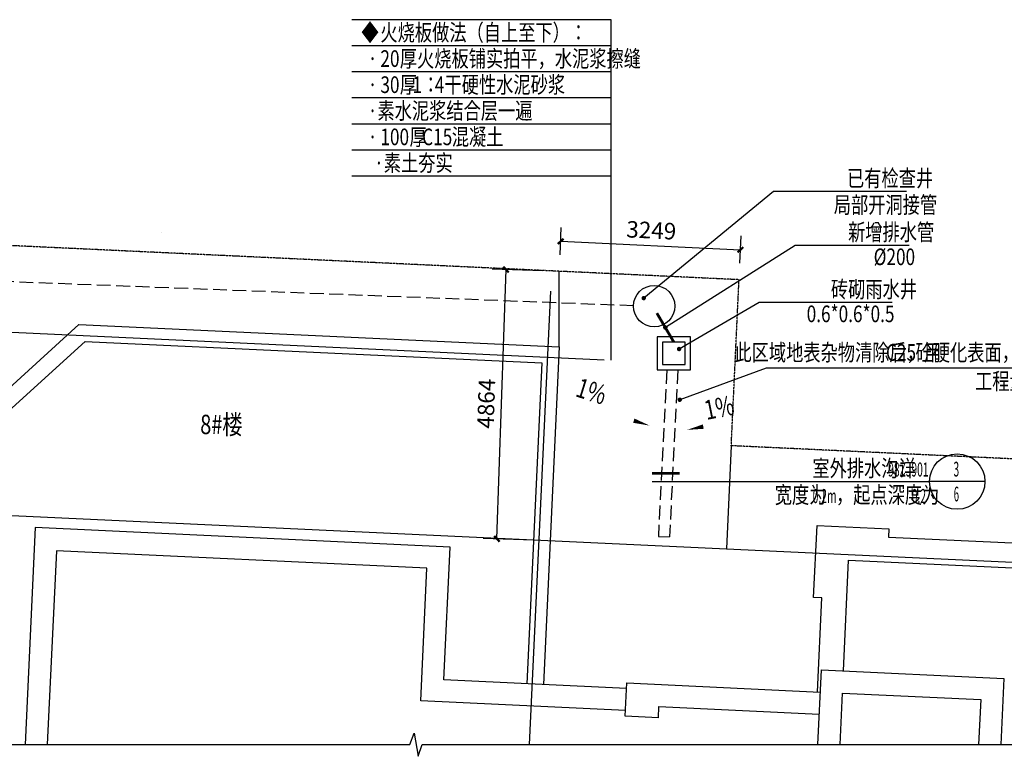
# Model space of a CAD drawing. Extents: x -77280 to 214784, y -608169 to 146451.
# Drawn here: x 187975 to 205756, y 79228 to 92523 of the extents above; entities that cross this region are included whole.
import ezdxf
from ezdxf.enums import TextEntityAlignment as Align

# ---------------------------------------------------------------- set-up
doc = ezdxf.new("R2010")
doc.units = 0
doc.header["$LTSCALE"] = 1000
doc.header["$MEASUREMENT"] = 0
doc.linetypes.add('ACAD_ISO05W100', pattern=[33, 24, -3, 0, -3, 0, -3])
doc.linetypes.add('DASH', pattern=[0.35, 0.25, -0.1])
for name, color, linetype in [('BALCONY', 7, 'Continuous'), ('DIM_IDEN', 3, 'Continuous'), ('DIM_SYMB', 3, 'Continuous'), ('DOTE', 252, 'Continuous'), ('PIPE-污水', 2, 'DASH'), ('PUB_DIM', 3, 'Continuous'), ('PUB_TEXT', 7, 'Continuous'), ('ROAD', 2, 'Continuous'), ('TWT_TEXT', 7, 'Continuous'), ('地下室范围线', 7, 'Continuous')]:
    doc.layers.add(name, color=color, linetype=linetype)
doc.styles.add('_HZTXT', font='tssdeng.shx', dxfattribs={"width": 0.76, "bigfont": 'hztxt.shx'})
doc.styles.add('_TCH_DIM', font='tssdeng.shx', dxfattribs={"width": 0.76, "bigfont": 'hztxt.shx'})
doc.styles.add('_TCH_DIM_T3', font='tssdeng.shx', dxfattribs={"width": 0.76, "bigfont": 'hztxt.shx'})
doc.styles.add('_TWT_PIPEDN', font='tssdeng.shx', dxfattribs={"width": 0.76, "height": 3.5, "bigfont": 'hztxt.shx'})
doc.styles.get("Standard").update_dxf_attribs({"font": 'tssdeng.shx', "width": 0.76, "bigfont": 'hztxt.shx'})
doc.dimstyles.new('_TCH_ARCH&&100', dxfattribs={"dimtxt": 297.5, "dimasz": 100, "dimexe": 250, "dimexo": 300, "dimgap": 126.25, "dimtad": 1, "dimdec": 0, "dimzin": 0, "dimdsep": 46, "dimtxsty": '_TCH_DIM_T3', "dimblk": 'ARCHTICK', "dimcen": 0.09, "dimclrt": 7, "dimazin": 2, "dimtfac": 1, "dimtdec": 0, "dimtix": 1, "dimtmove": 2, "dimatfit": 3, "dimfxl": 100, "dimtolj": 1, "dimtzin": 0, "dimarcsym": 0})

# ---------------------------------------------------------------- blocks, each defined once
blk = doc.blocks.new('_ArchTick')
at = {"color": 0, "linetype": 'ByBlock', "const_width": 0.4}
blk.add_lwpolyline([(-0.5, -0.5), (0.5, 0.5)], dxfattribs=at)
blk = doc.blocks.new('*D18')
at = {"layer": 'Defpoints', "color": 0, "transparency": 16777216}
for p in [(196757, 88014), (197719, 87982), (197556, 83120)]:
    blk.add_point(p, dxfattribs=at)
at = {"layer": 'PUB_DIM', "color": 0, "lineweight": -2, "transparency": 16777216}
for p, q in [((197420, 87992), (196507, 88023)), ((196593, 83152), (196757, 88014)), ((197256, 83130), (196343, 83161))]:
    blk.add_line(p, q, dxfattribs=at)
at = {"layer": 'PUB_DIM', "color": 0, "lineweight": -2, "transparency": 16777216, "xscale": 100, "yscale": 100, "zscale": 100}
for p, rotation in [((196757, 88014), 88.07091922277552), ((196593, 83152), 268.0709192227756)]:
    blk.add_blockref('_ArchTick', p, dxfattribs=dict(at, rotation=rotation))
at = {"layer": 'PUB_DIM', "color": 7, "transparency": 16777216, "insert": (196400, 85593), "char_height": 297.5, "attachment_point": 5, "rotation": 88.0709, "style": '_TCH_DIM_T3'}
blk.add_mtext('\\A1;4864', dxfattribs=at)
blk = doc.blocks.new('*D19')
at = {"layer": 'Defpoints', "color": 0, "transparency": 16777216}
for p in [(200991, 88371), (197719, 87982), (200965, 87830)]:
    blk.add_point(p, dxfattribs=at)
at = {"layer": 'PUB_DIM', "color": 0, "lineweight": -2, "transparency": 16777216}
for p, q in [((197734, 88281), (197756, 88773)), ((200979, 88129), (201002, 88621)), ((197745, 88523), (200991, 88371))]:
    blk.add_line(p, q, dxfattribs=at)
at = {"layer": 'PUB_DIM', "color": 0, "lineweight": -2, "transparency": 16777216, "xscale": 100, "yscale": 100, "zscale": 100}
for p, rotation in [((197745, 88523), 177.3203339887681), ((200991, 88371), 357.320333988768)]:
    blk.add_blockref('_ArchTick', p, dxfattribs=dict(at, rotation=rotation))
at = {"layer": 'PUB_DIM', "color": 7, "transparency": 16777216, "insert": (199381, 88722), "char_height": 297.5, "attachment_point": 5, "rotation": 357.3203, "style": '_TCH_DIM_T3'}
blk.add_mtext('\\A1;3249', dxfattribs=at)

msp = doc.modelspace()

# ---------------------------------------------------------------- linework, layer by layer
for p, q in [((197719.5, 86616.2), (197719.5, 87981.7)), ((200824.9, 84833.1), (200737.7, 82971))]:
    msp.add_line(p, q)
at = {"const_width": 50}
msp.add_lwpolyline([(199481.5, 87226.6), (199787.2, 86705.1)], dxfattribs=at)
for points in [[(199487.2, 86201.1), (200087.2, 86201.1), (200087.2, 86801.1), (199487.2, 86801.1)], [(199583.2, 86297.1), (199991.2, 86297.1), (199991.2, 86705.1), (199583.2, 86705.1)]]:
    msp.add_lwpolyline(points, close=True)
msp.add_circle((199433.1, 87353.1), 372.9)
at = {"layer": 'BALCONY', "color": 8}
for p, q in [((183904, 82340.7), (189045.8, 87022.4)), ((189045.8, 87022.4), (197719.5, 86616.2)), ((184197.8, 82202.5), (189155.9, 86716.9)), ((189155.9, 86716.9), (197405.8, 86330.5)), ((197719.5, 86616.2), (197434.1, 80522.9)), ((197405.8, 86330.5), (197134.4, 80536.9)), ((202312.7, 82096.3), (202373.5, 83394.9)), ((202373.5, 83394.9), (203672.1, 83334.1)), ((188256.6, 83355.3), (188073.1, 79437.7)), ((195748.3, 83004.4), (188256.6, 83355.3)), ((203672.1, 83334.1), (203665.1, 83184.3)), ((203665.1, 83184.3), (206738.8, 83040.3)), ((188637.4, 82937.1), (188473.5, 79437.7)), ((195330.1, 82623.6), (188637.4, 82937.1)), ((195636.1, 80607.1), (195748.3, 83004.4)), ((202851.2, 80769.7), (202944.8, 82767.5)), ((202944.8, 82767.5), (206715.5, 82590.9)), ((195217.8, 80226.2), (195330.1, 82623.6)), ((202462.5, 82089.3), (202312.7, 82096.3)), ((202382.9, 80390.4), (202462.5, 82089.3)), ((202388.4, 79437.7), (202451.6, 80788.4)), ((202451.6, 80788.4), (205748, 80634)), ((198932.1, 80452.7), (195636.1, 80607.1)), ((198908.7, 79952.4), (198936.7, 80551.7)), ((198936.7, 80551.7), (202432.5, 80388.1)), ((205748, 80634), (205692, 79437.7)), ((202788.8, 79437.7), (202832.5, 80370.1)), ((202832.5, 80370.1), (205329.7, 80253.2)), ((198913.4, 80053.1), (195217.8, 80226.2)), ((205329.7, 80253.2), (205291.6, 79437.7)), ((199508, 79924.3), (199517.4, 80124.1)), ((199517.4, 80124.1), (202413.8, 79988.5)), ((199508, 79924.3), (198908.7, 79952.4))]:
    msp.add_line(p, q, dxfattribs=at)
at = {"layer": 'DIM_IDEN'}
for p, q in [((199394.6, 84186.9), (201585.6, 84186.9)), ((201585.6, 84186.9), (204405.4, 84186.9)), ((205405.4, 84186.9), (204405.4, 84186.9))]:
    msp.add_line(p, q, dxfattribs=at)
at = {"layer": 'DIM_IDEN', "const_width": 50}
msp.add_lwpolyline([(199394.6, 84336.9), (199894.6, 84336.9)], dxfattribs=at)
at = {"layer": 'DIM_IDEN'}
msp.add_circle((204905.4, 84186.9), 500, dxfattribs=at)
at = {"layer": 'DIM_SYMB'}
for p, q in [((198656.4, 92522.8), (193975, 92522.8)), ((198656.4, 89696.8), (198656.4, 92522.8)), ((198656.4, 92051.8), (193975, 92051.8)), ((198656.4, 91580.8), (193975, 91580.8)), ((198656.4, 91109.8), (193975, 91109.8)), ((198656.4, 90638.8), (193975, 90638.8)), ((198656.4, 90167.8), (193975, 90167.8)), ((198656.4, 89696.8), (193975, 89696.8)), ((198656.4, 86378), (198656.4, 89696.8))]:
    msp.add_line(p, q, dxfattribs=at)
for points in [[(203991.1, 89421.5), (201587.2, 89421.5), (199244.3, 87497.5)], [(204036.8, 88448.6), (201977.2, 88448.6), (199634.4, 86965.8)], [(203730.3, 87418.9), (201326.4, 87418.9), (199882.3, 86578.8)], [(206556, 86233.9), (201454.5, 86233.9), (199894.7, 85663.8)], [(183457.6, 79437.7), (195020.5, 79437.7), (195096.9, 79647.7), (195171, 79227.7), (195245.5, 79437.7), (206808.4, 79437.7)]]:
    msp.add_lwpolyline(points, dxfattribs=at)
at = {"layer": 'DIM_SYMB', "const_width": 40}
for points in [[(199259.8, 87510.2, 1), (199228.9, 87484.8, 1)], [(199651.3, 86976.5, 1), (199617.5, 86955.2, 1)], [(199899.6, 86588.9, 1), (199865, 86568.7, 1)], [(199913.5, 85670.6, 1), (199876, 85656.9, 1)]]:
    msp.add_lwpolyline(points, format="xyb", close=True, dxfattribs=at)
at = {"layer": 'DIM_SYMB'}
for points in [[(197961.8, 85629.7, 0, 0, 0), (199351, 85196.5, 0, 80, 0), (199064.7, 85285.8, 0, 0, 0)], [(200739.3, 85262.9, 0, 0, 0), (200026.1, 85119.1, 0, 80, 0), (200320.2, 85178.4, 0, 0, 0)]]:
    msp.add_lwpolyline(points, format="xyseb", dxfattribs=at)
at = {"layer": 'DOTE', "color": 8}
for p, q in [((197183, 79437.7), (197566.5, 87624.4)), ((198530.6, 86378), (182826.1, 87113.5)), ((182671.7, 83817.1), (206720.7, 82690.8))]:
    msp.add_line(p, q, dxfattribs=at)
at = {"layer": 'PIPE-污水', "linetype": 'DASH'}
msp.add_line((199060.2, 87358.2), (181921.8, 88019.1), dxfattribs=at)
at = {"layer": 'ROAD', "linetype": 'DASH'}
for p, q in [((199658.9, 86201.1), (199509.6, 83196.9)), ((199859.2, 86201.1), (199709.3, 83186.3)), ((199509.6, 83196.9), (199709.3, 83186.3))]:
    msp.add_line(p, q, dxfattribs=at)
at = {"layer": '地下室范围线', "color": 8, "linetype": 'ACAD_ISO05W100', "ltscale": 0.0002}
for p, q in [((200965.2, 87829.8), (184183.6, 88615.2)), ((200824.9, 84833.1), (200965.2, 87829.8)), ((206817, 84552.7), (200824.9, 84833.1))]:
    msp.add_line(p, q, dxfattribs=at)

# ---------------------------------------------------------------- texts
at = {"layer": 'PUB_TEXT'}
for s, height, style, width, p in [('◆', 300, '_HZTXT', 0.76, (194146, 92141.8)), ('火烧板做法（自上至下）：', 300, '_HZTXT', 0.76, (194488.9, 92141.8)), ('20', 300, '_HZTXT', 0.76, (194488.9, 91670.8)), ('厚火烧板铺实拍平，水泥浆擦缝', 300, '_HZTXT', 0.76, (194839.7, 91670.8)), ('·', 300, '_HZTXT', 0.76, (194260.9, 91670.8)), ('30', 300, '_HZTXT', 0.76, (194488.9, 91199.8)), ('厚', 300, '_HZTXT', 0.76, (194839.7, 91199.8)), ('1', 300, '_HZTXT', 0.76, (195067.7, 91199.8)), ('：', 300, '_HZTXT', 0.76, (195243, 91199.8)), ('4', 300, '_HZTXT', 0.76, (195471, 91199.8)), ('干硬性水泥砂浆', 300, '_HZTXT', 0.76, (195646.4, 91199.8)), ('·', 300, '_HZTXT', 0.76, (194260.9, 91199.8)), ('·素水泥浆结合层一遍', 300, '_HZTXT', 0.76, (194260.9, 90728.8)), ('100', 300, '_HZTXT', 0.76, (194488.9, 90257.8)), ('厚', 300, '_HZTXT', 0.76, (195015, 90257.8)), ('C15', 300, '_HZTXT', 0.76, (195243, 90257.8)), ('混凝土', 300, '_HZTXT', 0.76, (195778, 90257.8)), ('·', 300, '_HZTXT', 0.76, (194260.9, 90257.8)), ('·素土夯实', 300, '_HZTXT', 0.76, (194375.8, 89786.8)), ('已有检查井', 300, '_HZTXT', 0.76, (202915.7, 89511.5)), ('局部开洞接管', 300, '_HZTXT', 0.76, (202676.9, 89031.5)), ('新增排水管', 300, '_HZTXT', 0.76, (202934.5, 88538.6)), ('%%c200', 300, '_HZTXT', 0.76, (203396.6, 88093.2)), ('砖砌雨水井', 300, '_HZTXT', 0.76, (202624.4, 87506.5)), ('0.6*0.6*0.5', 300, '_HZTXT', 0.76, (202186.9, 87063.5)), ('此区域地表杂物清除后，用', 300, '_HZTXT', 0.76, (200882.3, 86366.4)), ('C25', 300, '_HZTXT', 0.76, (203618.3, 86366.4)), ('砼硬化表面，厚', 300, '_HZTXT', 0.76, (204153.3, 86366.4)), ('工程量现场定', 300, '_HZTXT', 0.76, (205227.5, 85848.6)), ('室外排水沟详', 300, '_TCH_DIM', 0.76, (202289.7, 84276.9)), ('98ZJ901', 255, '_TCH_DIM', 0.536471, (203657.7, 84276.9)), ('宽度为', 300, '_TCH_DIM', 0.76, (201611, 83796.9)), ('，起点深度为', 300, '_TCH_DIM', 0.76, (202715.9, 83796.9)), ('0.2m', 255, '_TCH_DIM', 0.536471, (202295, 83796.9)), ('0.2', 255, '_TCH_DIM', 0.536471, (204083.9, 83796.9))]:
    msp.add_text(s, height=height, dxfattribs=dict(at, style=style, width=width)).set_placement(p)
at = {"layer": 'PUB_TEXT', "style": '_HZTXT', "width": 0.76}
for rotation, p in [(342.67991, (197993.1, 85729.9)), (11.40078, (200377.6, 85297.1))]:
    msp.add_text('1%', height=350, rotation=rotation, dxfattribs=at).set_placement(p)
at = {"layer": 'PUB_TEXT', "width": 0.76}
for s, p in [('8#', (191234.4, 85042.5)), ('楼', (191633.4, 85042.5))]:
    msp.add_text(s, height=350, dxfattribs=at).set_placement(p)
at = {"layer": 'PUB_TEXT', "style": '_TCH_DIM', "width": 0.940952}
for s, height, p, p2 in [('3', 265.8, (204838.1, 84278.7), (204940.4, 84278.7)), ('6', 266.7, (204842.7, 83828.4), (204938, 83828.4))]:
    msp.add_text(s, height=height, dxfattribs=at).set_placement(p, p2, align=Align.FIT)
at = {"layer": 'TWT_TEXT', "linetype": 'DASH', "style": '_TWT_PIPEDN', "width": 0.608}
msp.add_text('De300', height=1.75, rotation=357.79163, dxfattribs=at).set_placement((190527.6, 88687.1))

# ---------------------------------------------------------------- dimensions: what is measured, and where the dimension line sits
at = {"layer": 'PUB_DIM'}
for p1, p2, distance, picture, middle in [((197719.5, 87981.7), (200965.2, 87829.8), 541.7, '*D19', (199380.5, 88721.6)), ((197555.7, 83120), (197719.5, 87981.7), 963.4, '*D18', (196399.9, 85592.6))]:
    dim = msp.add_aligned_dim(p1=p1, p2=p2, distance=distance, dimstyle='_TCH_ARCH&&100', dxfattribs=at)
    dim.commit()
    dim.dimension.update_dxf_attribs({"geometry": picture, "text_midpoint": middle})

doc.saveas('drawing.dxf')
